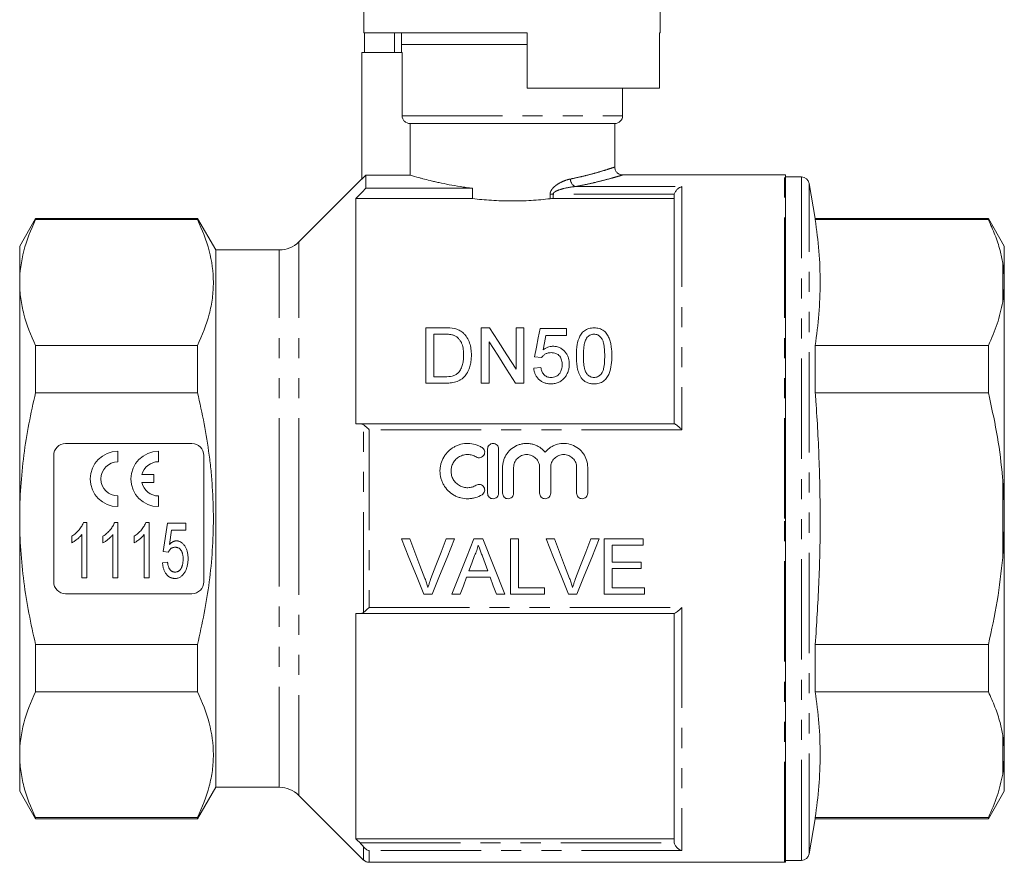
# Model space of a CAD drawing. Units: millimetres. Extents: x 172 to 235, y 89 to 261.
# Drawn here: x 172 to 235, y 179 to 232 of the extents above; entities that cross this region are included whole.
import ezdxf

# ---------------------------------------------------------------- set-up
doc = ezdxf.new("R2010")
doc.units = ezdxf.units.MM
doc.linetypes.add('PHANTOM', pattern=[12.7, 6.35, -1.27, 1.27, -1.27, 1.27, -1.27])

msp = doc.modelspace()

# ---------------------------------------------------------------- linework, layer by layer
at = {"color": 7, "linetype": 'Continuous', "lineweight": 15}
for p, q in [((194.134, 239.545), (194.134, 231.045)), ((212.884, 231.045), (212.884, 239.545)), ((194.134, 231.045), (204.459, 231.045)), ((194.182, 229.795), (194.182, 231.045)), ((196.069, 229.795), (196.069, 231.045)), ((196.509, 231.045), (196.509, 230.295)), ((204.459, 231.045), (204.459, 227.545)), ((212.835, 227.545), (212.835, 231.045)), ((212.835, 231.045), (212.884, 231.045)), ((196.509, 230.295), (196.509, 229.795)), ((196.509, 230.295), (203.509, 230.295)), ((204.459, 230.295), (196.509, 230.295)), ((203.509, 230.295), (204.459, 230.295)), ((194.009, 229.795), (196.555, 229.795)), ((194.009, 229.795), (194.009, 221.78)), ((196.555, 225.795), (196.555, 229.795)), ((204.459, 227.545), (212.835, 227.545)), ((210.509, 225.795), (210.509, 227.545)), ((197.058, 225.295), (210.009, 225.295)), ((197.058, 225.295), (197.058, 222.03)), ((210.009, 222.539), (210.009, 225.295)), ((194.009, 221.795), (190.021, 217.808)), ((194.259, 221.201), (194.259, 222.03)), ((197.058, 222.03), (194.259, 222.03)), ((220.759, 222.045), (210.488, 222.045)), ((220.809, 178.548), (220.809, 222.043)), ((221.816, 221.92), (220.809, 221.92)), ((201.009, 221.201), (194.259, 221.201)), ((201.009, 220.55), (201.009, 221.201)), ((222.699, 219.295), (222.309, 221.507)), ((193.634, 220.55), (193.634, 206.295)), ((201.009, 220.55), (193.634, 220.55)), ((213.759, 220.55), (206.107, 220.55)), ((213.759, 206.295), (213.759, 220.68)), ((173.369, 219.295), (172.359, 217.545)), ((183.604, 219.295), (173.369, 219.295)), ((173.369, 219.216), (173.369, 219.295)), ((173.369, 219.216), (183.604, 219.216)), ((184.759, 217.295), (183.604, 219.295)), ((183.604, 219.216), (183.604, 219.295)), ((233.648, 219.295), (222.699, 219.295)), ((222.699, 219.216), (222.699, 219.295)), ((222.699, 219.216), (233.648, 219.216)), ((234.659, 217.545), (233.648, 219.295)), ((233.648, 219.295), (233.648, 219.216)), ((172.359, 215.234), (172.359, 217.545)), ((234.659, 215.52), (234.659, 217.545)), ((188.784, 217.295), (184.759, 217.295)), ((184.759, 200.295), (184.759, 217.295)), ((172.359, 200.295), (172.359, 215.234)), ((234.659, 215.52), (234.659, 214.93)), ((234.659, 214.93), (234.559, 214.009)), ((234.659, 200.885), (234.659, 214.93)), ((198.067, 208.868), (198.067, 212.368)), ((198.067, 212.368), (199.264, 212.368)), ((199.27, 211.964), (198.561, 211.964)), ((198.561, 211.964), (198.561, 209.272)), ((201.567, 212.368), (202.089, 212.368)), ((201.567, 208.868), (201.567, 212.368)), ((203.766, 209.756), (203.766, 212.368)), ((203.766, 212.368), (204.26, 212.368)), ((204.26, 212.368), (204.26, 208.868)), ((205.292, 212.323), (206.952, 212.323)), ((206.952, 211.874), (205.658, 211.874)), ((206.952, 212.323), (206.952, 211.874)), ((173.369, 208.26), (173.369, 211.252)), ((183.604, 211.252), (173.369, 211.252)), ((183.604, 208.26), (183.604, 211.252)), ((202.061, 211.48), (202.061, 208.868)), ((222.699, 208.26), (222.699, 211.252)), ((233.648, 211.252), (222.699, 211.252)), ((233.648, 211.252), (233.648, 208.26)), ((205.381, 210.483), (204.933, 210.528)), ((204.888, 209.81), (205.337, 209.855)), ((199.321, 208.868), (198.067, 208.868)), ((198.561, 209.272), (199.282, 209.272)), ((202.061, 208.868), (201.567, 208.868)), ((204.26, 208.868), (203.738, 208.868)), ((173.369, 208.26), (183.604, 208.26)), ((222.699, 208.26), (233.648, 208.26)), ((193.894, 206.295), (213.777, 206.295)), ((183.259, 205.045), (175.259, 205.045)), ((178.57, 203.879), (178.57, 204.554)), ((181.145, 203.896), (181.145, 204.554)), ((201.963, 201.902), (201.963, 204.702)), ((202.663, 204.702), (202.663, 201.902)), ((174.509, 204.295), (174.509, 196.295)), ((184.009, 196.295), (184.009, 204.295)), ((202.913, 201.902), (202.913, 203.53)), ((203.613, 203.53), (203.613, 201.902)), ((205.256, 201.902), (205.256, 203.53)), ((205.956, 203.53), (205.956, 201.902)), ((207.6, 201.902), (207.6, 203.53)), ((208.3, 203.53), (208.3, 201.902)), ((180.845, 203.077), (180.088, 203.077)), ((180.094, 202.577), (180.845, 202.577)), ((180.845, 202.577), (180.845, 203.077)), ((178.57, 201.054), (178.57, 201.729)), ((181.145, 201.054), (181.145, 201.729)), ((234.659, 200.885), (234.659, 199.705)), ((172.359, 185.356), (172.359, 200.295)), ((176.394, 200.054), (176.597, 200.054)), ((176.597, 200.054), (176.597, 196.554)), ((178.369, 200.054), (178.571, 200.054)), ((178.571, 200.054), (178.571, 196.554)), ((180.343, 200.054), (180.546, 200.054)), ((180.546, 200.054), (180.546, 196.554)), ((181.443, 198.214), (181.712, 200.009)), ((181.712, 200.009), (182.879, 200.009)), ((182.879, 200.009), (182.879, 199.561)), ((184.759, 183.295), (184.759, 200.295)), ((181.965, 199.561), (181.834, 198.654)), ((182.879, 199.561), (181.965, 199.561)), ((234.659, 199.705), (234.559, 197.844)), ((234.659, 185.66), (234.659, 199.705)), ((175.655, 198.765), (175.655, 199.179)), ((176.283, 196.554), (176.283, 199.281)), ((177.629, 198.765), (177.629, 199.179)), ((178.257, 196.554), (178.257, 199.281)), ((179.603, 198.765), (179.603, 199.179)), ((180.232, 196.554), (180.232, 199.281)), ((197.048, 199.013), (196.513, 199.013)), ((199.871, 199.013), (199.336, 199.013)), ((201.656, 199.013), (201.1, 199.013)), ((203.046, 195.513), (201.656, 199.013)), ((203.913, 199.013), (203.42, 199.013)), ((203.42, 199.013), (203.42, 195.513)), ((203.913, 195.916), (203.913, 199.013)), ((206.202, 199.013), (205.667, 199.013)), ((209.025, 199.013), (208.49, 199.013)), ((211.811, 199.013), (209.343, 199.013)), ((209.343, 199.013), (209.343, 195.513)), ((211.811, 198.609), (211.811, 199.013)), ((181.757, 198.169), (181.443, 198.214)), ((209.836, 197.532), (209.836, 198.609)), ((209.836, 198.609), (211.811, 198.609)), ((181.398, 197.496), (181.712, 197.541)), ((211.676, 197.532), (209.836, 197.532)), ((211.676, 197.128), (211.676, 197.532)), ((201.975, 196.993), (200.781, 196.993)), ((209.836, 195.916), (209.836, 197.128)), ((209.836, 197.128), (211.676, 197.128)), ((176.597, 196.554), (176.283, 196.554)), ((178.571, 196.554), (178.257, 196.554)), ((180.546, 196.554), (180.232, 196.554)), ((200.632, 196.589), (202.124, 196.589)), ((205.573, 195.916), (203.913, 195.916)), ((205.573, 195.513), (205.573, 195.916)), ((211.9, 195.916), (209.836, 195.916)), ((211.9, 195.513), (211.9, 195.916)), ((175.259, 195.545), (183.259, 195.545)), ((197.924, 195.513), (198.459, 195.513)), ((199.71, 195.513), (200.234, 195.513)), ((202.522, 195.513), (203.046, 195.513)), ((203.42, 195.513), (205.573, 195.513)), ((207.078, 195.513), (207.613, 195.513)), ((209.343, 195.513), (211.9, 195.513)), ((193.634, 194.295), (193.634, 180.04)), ((213.777, 194.295), (193.894, 194.295)), ((213.759, 179.91), (213.759, 194.295)), ((173.369, 189.338), (173.369, 192.33)), ((183.604, 192.33), (173.369, 192.33)), ((183.604, 189.338), (183.604, 192.33)), ((222.699, 189.338), (222.699, 192.33)), ((233.648, 192.33), (222.699, 192.33)), ((233.648, 192.33), (233.648, 189.338)), ((173.369, 189.338), (183.604, 189.338)), ((222.699, 189.338), (233.648, 189.338)), ((234.659, 185.66), (234.659, 185.07)), ((172.359, 183.045), (172.359, 185.356)), ((234.659, 185.07), (234.559, 184.131)), ((234.659, 183.045), (234.659, 185.07)), ((183.604, 181.295), (184.759, 183.295)), ((184.759, 183.295), (188.784, 183.295)), ((172.359, 183.045), (173.369, 181.295)), ((190.021, 182.782), (194.112, 178.691)), ((233.648, 181.295), (234.659, 183.045)), ((183.604, 181.374), (173.369, 181.374)), ((173.369, 181.295), (173.369, 181.374)), ((173.369, 181.295), (183.604, 181.295)), ((183.604, 181.295), (183.604, 181.374)), ((222.309, 179.083), (222.699, 181.295)), ((222.699, 181.295), (222.699, 181.374)), ((233.648, 181.374), (222.699, 181.374)), ((222.699, 181.295), (233.648, 181.295)), ((233.648, 181.374), (233.648, 181.295)), ((213.759, 180.04), (193.634, 180.04)), ((194.466, 178.545), (220.759, 178.545)), ((220.809, 178.67), (221.816, 178.67))]:
    msp.add_line(p, q, dxfattribs=at)
at = {"color": 8, "linetype": 'PHANTOM', "lineweight": 0}
for p, q in [((196.555, 225.795), (210.509, 225.795)), ((220.759, 200.295), (220.759, 222.045)), ((221.816, 178.67), (221.816, 221.92)), ((207.488, 221.304), (214.259, 221.304)), ((214.259, 221.304), (214.259, 205.924)), ((222.309, 179.083), (222.309, 221.507)), ((205.921, 220.539), (205.921, 220.821)), ((205.921, 220.821), (206.107, 220.821)), ((206.107, 220.821), (206.107, 220.55)), ((213.777, 220.821), (206.107, 220.821)), ((190.021, 200.295), (190.021, 217.808)), ((188.784, 200.295), (188.784, 217.295)), ((234.559, 214.009), (234.559, 216.459)), ((194.112, 194.36), (194.112, 206.23)), ((194.466, 205.924), (194.466, 194.666)), ((214.259, 205.924), (194.466, 205.924)), ((234.559, 197.844), (234.559, 202.746)), ((188.784, 183.295), (188.784, 200.295)), ((190.021, 182.782), (190.021, 200.295)), ((220.759, 178.545), (220.759, 200.295)), ((194.466, 194.666), (214.259, 194.666)), ((214.259, 194.666), (214.259, 179.286)), ((234.559, 184.131), (234.559, 186.581)), ((193.894, 179.769), (213.777, 179.769)), ((194.112, 178.691), (194.112, 179.523)), ((194.466, 179.286), (194.466, 178.545)), ((214.259, 179.286), (194.466, 179.286))]:
    msp.add_line(p, q, dxfattribs=at)
at = {"color": 7, "linetype": 'Continuous', "lineweight": 15, "flags": 128}
for points in [[(194.259, 222.03), (194.094, 221.866), (194.009, 221.78)], [(202.089, 212.368), (202.632, 211.523), (203.191, 210.651), (203.766, 209.756)], [(204.933, 210.528), (205.055, 211.139), (205.174, 211.737), (205.292, 212.323)], [(205.658, 211.874), (205.57, 211.425), (205.48, 210.968)], [(203.738, 208.868), (203.165, 209.76), (202.606, 210.631), (202.061, 211.48)], [(196.513, 199.013), (196.987, 197.837), (197.458, 196.67), (197.924, 195.513)], [(198, 196.504), (197.684, 197.336), (197.367, 198.173), (197.048, 199.013)], [(199.336, 199.013), (199.017, 198.173), (198.699, 197.336), (198.382, 196.504)], [(198.459, 195.513), (198.926, 196.67), (199.397, 197.837), (199.871, 199.013)], [(201.1, 199.013), (200.633, 197.837), (200.169, 196.67), (199.71, 195.513)], [(205.667, 199.013), (206.141, 197.837), (206.611, 196.67), (207.078, 195.513)], [(207.154, 196.504), (206.838, 197.336), (206.52, 198.173), (206.202, 199.013)], [(208.49, 199.013), (208.171, 198.173), (207.852, 197.336), (207.536, 196.504)], [(207.613, 195.513), (208.08, 196.67), (208.551, 197.837), (209.025, 199.013)], [(200.781, 196.993), (200.959, 197.477), (201.139, 197.962)], [(201.635, 197.913), (201.806, 197.453), (201.975, 196.993)], [(200.234, 195.513), (200.432, 196.05), (200.632, 196.589)], [(202.124, 196.589), (202.324, 196.05), (202.522, 195.513)]]:
    msp.add_lwpolyline(points, dxfattribs=at)
at = {"color": 7, "linetype": 'Continuous', "lineweight": 15}
for centre, radius, start, end in [((210.009, 225.795), 0.5, 270, 0), ((220.759, 221.545), 0.5, 84.26083, 90), ((221.816, 221.42), 0.5, 10, 90), ((188.784, 219.045), 1.75, 270, 315), ((175.259, 204.295), 0.75, 90, 180), ((183.259, 204.295), 0.75, 0, 90), ((178.57, 202.804), 1.75, 90, 270), ((181.145, 202.804), 1.75, 90, 270), ((178.57, 202.804), 1.075, 90, 270), ((181.145, 202.804), 1.091, 90, 165.51629), ((181.145, 202.804), 1.075, 192.19378, 270), ((175.259, 196.295), 0.75, 180, 270), ((183.259, 196.295), 0.75, 270, 0), ((188.784, 181.545), 1.75, 45, 90), ((221.816, 179.17), 0.5, 270, 350), ((194.466, 179.045), 0.5, 225, 270), ((220.759, 179.045), 0.5, 270, 275.73917)]:
    msp.add_arc(centre, radius, start, end, dxfattribs=at)
at = {"color": 8, "linetype": 'PHANTOM', "lineweight": 0}
msp.add_arc((207.789, 221.806), 0.586, 181.89718, 239.06032, dxfattribs=at)
at = {"color": 7, "linetype": 'Continuous', "lineweight": 15}
for points, knots in [([(197.058, 225.295), (196.927, 225.295), (196.796, 225.348), (196.655, 225.488), (196.618, 225.543), (196.568, 225.664), (196.555, 225.73), (196.555, 225.795)], [0, 0, 0, 0, 0.5, 0.5, 0.75, 0.75, 1, 1, 1, 1]), ([(210.49, 222.048), (210.446, 222.052), (210.353, 222.06), (210.217, 222.129), (210.097, 222.244), (210.019, 222.391), (210.016, 222.496), (210.015, 222.541)], [0, 0, 0, 0, 0.1723877, 0.3666035, 0.5872347, 0.8246938, 1, 1, 1, 1]), ([(197.058, 222.03), (197.129, 222.009), (197.274, 221.966), (197.545, 221.891), (197.604, 221.875), (197.729, 221.841), (197.796, 221.823), (198.008, 221.767), (198.164, 221.727), (198.422, 221.665), (198.512, 221.644), (198.699, 221.601), (198.797, 221.579), (199.098, 221.514), (199.311, 221.47), (199.758, 221.386), (199.993, 221.345), (200.364, 221.288), (200.491, 221.269), (200.747, 221.234), (200.877, 221.217), (201.009, 221.201)], [0, 0, 0, 0, 0.25, 0.25, 0.3125, 0.3125, 0.375, 0.375, 0.5, 0.5, 0.5625, 0.5625, 0.625, 0.625, 0.75, 0.75, 0.875, 0.875, 0.9375, 0.9375, 1, 1, 1, 1]), ([(213.777, 220.821), (213.795, 220.888), (213.824, 220.95), (213.895, 221.059), (213.936, 221.106), (214.022, 221.187), (214.068, 221.219), (214.162, 221.272), (214.211, 221.291), (214.259, 221.304)], [0, 0, 0, 0, 0.25, 0.25, 0.5, 0.5, 0.75, 0.75, 1, 1, 1, 1]), ([(205.921, 220.539), (205.534, 220.493), (205.134, 220.457), (204.512, 220.419), (204.301, 220.41), (203.881, 220.398), (203.462, 220.392), (203.043, 220.399), (202.625, 220.414), (202.415, 220.424), (201.793, 220.464), (201.394, 220.502), (201.009, 220.55)], [0, 0, 0, 0, 0.25, 0.25, 0.375, 0.375, 0.5, 0.625, 0.625, 0.75, 0.75, 1, 1, 1, 1]), ([(173.369, 219.216), (173.051, 218.559), (172.797, 217.9), (172.45, 216.572), (172.359, 215.905), (172.359, 215.234)], [0, 0, 0, 0, 0.5, 0.5, 1, 1, 1, 1]), ([(183.604, 219.216), (183.921, 218.562), (184.174, 217.904), (184.521, 216.582), (184.613, 215.918), (184.615, 214.914), (184.593, 214.579), (184.504, 213.906), (184.438, 213.57), (184.177, 212.569), (183.921, 211.908), (183.604, 211.252)], [0, 0, 0, 0, 0.25, 0.25, 0.5, 0.5, 0.625, 0.625, 0.75, 0.75, 1, 1, 1, 1]), ([(222.699, 211.252), (222.785, 211.913), (222.956, 213.235), (223.032, 215.226), (222.957, 217.222), (222.785, 218.551), (222.699, 219.216)], [0, 0, 0, 0, 0.249293, 0.49857, 0.749276, 1, 1, 1, 1]), ([(233.648, 219.216), (233.795, 218.894), (234.089, 218.247), (234.39, 217.326), (234.507, 216.727), (234.559, 216.459)], [0, 0, 0, 0, 0.3550297, 0.7110147, 1, 1, 1, 1]), ([(234.559, 216.459), (234.572, 216.371), (234.621, 216.061), (234.643, 215.746), (234.659, 215.52)], [0, 0, 0, 0, 0.282556, 1, 1, 1, 1]), ([(172.359, 215.234), (172.359, 214.901), (172.381, 214.567), (172.47, 213.896), (172.537, 213.561), (172.798, 212.564), (173.053, 211.905), (173.369, 211.252)], [0, 0, 0, 0, 0.25, 0.25, 0.5, 0.5, 1, 1, 1, 1]), ([(234.559, 214.009), (234.461, 213.546), (234.266, 212.618), (233.855, 211.708), (233.648, 211.252)], [0, 0, 0, 0, 0.498377, 1, 1, 1, 1]), ([(199.849, 211.892), (199.826, 211.9), (199.804, 211.908), (199.757, 211.921), (199.733, 211.926), (199.662, 211.941), (199.613, 211.947), (199.467, 211.962), (199.369, 211.963), (199.27, 211.964)], [0, 0, 0, 0, 0.125, 0.125, 0.25, 0.25, 0.5, 0.5, 1, 1, 1, 1]), ([(200.445, 210.645), (200.445, 210.705), (200.444, 210.765), (200.437, 210.884), (200.432, 210.944), (200.416, 211.062), (200.406, 211.121), (200.378, 211.237), (200.362, 211.294), (200.319, 211.405), (200.293, 211.459), (200.23, 211.564), (200.194, 211.614), (200.115, 211.709), (200.069, 211.754), (199.993, 211.813), (199.967, 211.832), (199.91, 211.865), (199.88, 211.878), (199.849, 211.892)], [0, 0, 0, 0, 0.125, 0.125, 0.25, 0.25, 0.375, 0.375, 0.5, 0.5, 0.625, 0.625, 0.75, 0.75, 0.875, 0.875, 0.9375, 0.9375, 1, 1, 1, 1]), ([(199.882, 212.318), (199.93, 212.305), (199.978, 212.293), (200.07, 212.261), (200.115, 212.243), (200.201, 212.201), (200.242, 212.177), (200.319, 212.125), (200.355, 212.096), (200.391, 212.067)], [0, 0, 0, 0, 0.25, 0.25, 0.5, 0.5, 0.75, 0.75, 1, 1, 1, 1]), ([(200.391, 212.067), (200.418, 212.044), (200.444, 212.021), (200.492, 211.973), (200.515, 211.948), (200.581, 211.872), (200.621, 211.819), (200.728, 211.652), (200.783, 211.531), (200.866, 211.285), (200.893, 211.159), (200.922, 210.965), (200.928, 210.9), (200.937, 210.769), (200.938, 210.703), (200.939, 210.637)], [0, 0, 0, 0, 0.0625, 0.0625, 0.125, 0.125, 0.25, 0.25, 0.5, 0.5, 0.75, 0.75, 0.875, 0.875, 1, 1, 1, 1]), ([(207.58, 210.594), (207.581, 210.691), (207.582, 210.787), (207.593, 210.978), (207.601, 211.073), (207.638, 211.356), (207.677, 211.54), (207.784, 211.803), (207.829, 211.89), (207.913, 212.009), (207.943, 212.048), (208.012, 212.12), (208.05, 212.154), (208.132, 212.215), (208.177, 212.242), (208.271, 212.29), (208.322, 212.31), (208.427, 212.339), (208.48, 212.351), (208.59, 212.365), (208.646, 212.367), (208.702, 212.368)], [0, 0, 0, 0, 0.125, 0.125, 0.25, 0.25, 0.5, 0.5, 0.625, 0.625, 0.6875, 0.6875, 0.75, 0.75, 0.8125, 0.8125, 0.875, 0.875, 0.9375, 0.9375, 1, 1, 1, 1]), ([(208.697, 211.964), (208.673, 211.964), (208.649, 211.963), (208.602, 211.958), (208.579, 211.954), (208.51, 211.937), (208.466, 211.92), (208.386, 211.876), (208.35, 211.849), (208.285, 211.791), (208.258, 211.758), (208.231, 211.724)], [0, 0, 0, 0, 0.125, 0.125, 0.25, 0.25, 0.5, 0.5, 0.75, 0.75, 1, 1, 1, 1]), ([(209.375, 210.596), (209.374, 210.735), (209.371, 210.874), (209.349, 211.148), (209.333, 211.285), (209.283, 211.484), (209.263, 211.549), (209.202, 211.675), (209.161, 211.734), (209.06, 211.839), (209, 211.884), (208.894, 211.933), (208.856, 211.945), (208.778, 211.961), (208.738, 211.963), (208.697, 211.964)], [0, 0, 0, 0, 0.25, 0.25, 0.5, 0.5, 0.625, 0.625, 0.75, 0.75, 0.875, 0.875, 0.9375, 0.9375, 1, 1, 1, 1]), ([(208.702, 212.368), (208.757, 212.366), (208.813, 212.365), (208.921, 212.351), (208.975, 212.339), (209.132, 212.292), (209.228, 212.247), (209.354, 212.156), (209.393, 212.123), (209.462, 212.051), (209.492, 212.012), (209.573, 211.889), (209.614, 211.803), (209.684, 211.628), (209.714, 211.538), (209.762, 211.355), (209.78, 211.261), (209.816, 210.979), (209.822, 210.787), (209.824, 210.594)], [0, 0, 0, 0, 0.0625, 0.0625, 0.125, 0.125, 0.25, 0.25, 0.3125, 0.3125, 0.375, 0.375, 0.5, 0.5, 0.625, 0.625, 0.75, 0.75, 1, 1, 1, 1]), ([(205.48, 210.968), (205.524, 211.001), (205.568, 211.033), (205.663, 211.09), (205.713, 211.115), (205.819, 211.157), (205.874, 211.173), (205.96, 211.19), (205.988, 211.195), (206.046, 211.2), (206.075, 211.201), (206.104, 211.201)], [0, 0, 0, 0, 0.25, 0.25, 0.5, 0.5, 0.75, 0.75, 0.875, 0.875, 1, 1, 1, 1]), ([(206.104, 211.201), (206.143, 211.2), (206.182, 211.199), (206.258, 211.192), (206.295, 211.186), (206.407, 211.161), (206.48, 211.135), (206.612, 211.069), (206.674, 211.028), (206.785, 210.936), (206.835, 210.886), (206.924, 210.778), (206.964, 210.719), (207.028, 210.598), (207.054, 210.536), (207.094, 210.405), (207.109, 210.339), (207.127, 210.205), (207.13, 210.137), (207.131, 210.068)], [0, 0, 0, 0, 0.0625, 0.0625, 0.125, 0.125, 0.25, 0.25, 0.375, 0.375, 0.5, 0.5, 0.625, 0.625, 0.75, 0.75, 0.875, 0.875, 1, 1, 1, 1]), ([(208.231, 211.724), (208.206, 211.682), (208.182, 211.639), (208.146, 211.55), (208.131, 211.505), (208.092, 211.367), (208.074, 211.272), (208.05, 211.081), (208.041, 210.985), (208.031, 210.791), (208.03, 210.694), (208.029, 210.596)], [0, 0, 0, 0, 0.125, 0.125, 0.25, 0.25, 0.5, 0.5, 0.75, 0.75, 1, 1, 1, 1]), ([(200.939, 210.637), (200.938, 210.53), (200.935, 210.424), (200.911, 210.211), (200.893, 210.105), (200.838, 209.894), (200.802, 209.789), (200.714, 209.584), (200.658, 209.486), (200.522, 209.301), (200.442, 209.217), (200.302, 209.107), (200.252, 209.075), (200.148, 209.019), (200.093, 208.995), (199.979, 208.955), (199.921, 208.938), (199.803, 208.91), (199.743, 208.899), (199.624, 208.883), (199.564, 208.877), (199.443, 208.87), (199.382, 208.869), (199.321, 208.868)], [0, 0, 0, 0, 0.125, 0.125, 0.25, 0.25, 0.375, 0.375, 0.5, 0.5, 0.625, 0.625, 0.6875, 0.6875, 0.75, 0.75, 0.8125, 0.8125, 0.875, 0.875, 0.9375, 0.9375, 1, 1, 1, 1]), ([(200.109, 209.519), (200.144, 209.559), (200.178, 209.599), (200.235, 209.684), (200.259, 209.728), (200.325, 209.865), (200.358, 209.961), (200.407, 210.155), (200.422, 210.253), (200.442, 210.449), (200.444, 210.547), (200.445, 210.645)], [0, 0, 0, 0, 0.125, 0.125, 0.25, 0.25, 0.5, 0.5, 0.75, 0.75, 1, 1, 1, 1]), ([(205.98, 210.798), (205.949, 210.797), (205.919, 210.796), (205.858, 210.79), (205.828, 210.786), (205.768, 210.773), (205.738, 210.765), (205.682, 210.744), (205.655, 210.731), (205.578, 210.688), (205.531, 210.652), (205.468, 210.594), (205.449, 210.574), (205.413, 210.53), (205.397, 210.507), (205.381, 210.483)], [0, 0, 0, 0, 0.125, 0.125, 0.25, 0.25, 0.375, 0.375, 0.5, 0.5, 0.75, 0.75, 0.875, 0.875, 1, 1, 1, 1]), ([(206.683, 210.042), (206.682, 210.088), (206.68, 210.135), (206.67, 210.226), (206.661, 210.271), (206.638, 210.36), (206.623, 210.404), (206.582, 210.49), (206.556, 210.53), (206.497, 210.607), (206.462, 210.642), (206.382, 210.701), (206.337, 210.727), (206.241, 210.764), (206.191, 210.777), (206.086, 210.794), (206.033, 210.796), (205.98, 210.798)], [0, 0, 0, 0, 0.125, 0.125, 0.25, 0.25, 0.375, 0.375, 0.5, 0.5, 0.625, 0.625, 0.75, 0.75, 0.875, 0.875, 1, 1, 1, 1]), ([(207.92, 209.16), (207.883, 209.214), (207.846, 209.268), (207.788, 209.381), (207.763, 209.439), (207.695, 209.615), (207.664, 209.737), (207.618, 209.982), (207.602, 210.105), (207.584, 210.35), (207.582, 210.473), (207.58, 210.594)], [0, 0, 0, 0, 0.125, 0.125, 0.25, 0.25, 0.5, 0.5, 0.75, 0.75, 1, 1, 1, 1]), ([(208.029, 210.596), (208.03, 210.46), (208.032, 210.324), (208.048, 210.12), (208.055, 210.051), (208.073, 209.914), (208.085, 209.846), (208.118, 209.711), (208.139, 209.644), (208.199, 209.516), (208.243, 209.457), (208.347, 209.351), (208.406, 209.305), (208.512, 209.258), (208.549, 209.246), (208.624, 209.231), (208.663, 209.228), (208.702, 209.227)], [0, 0, 0, 0, 0.25, 0.25, 0.375, 0.375, 0.5, 0.5, 0.625, 0.625, 0.75, 0.75, 0.875, 0.875, 0.9375, 0.9375, 1, 1, 1, 1]), ([(208.702, 209.227), (208.741, 209.229), (208.78, 209.231), (208.855, 209.246), (208.892, 209.259), (208.996, 209.306), (209.057, 209.352), (209.16, 209.456), (209.204, 209.516), (209.265, 209.644), (209.285, 209.711), (209.335, 209.915), (209.351, 210.052), (209.372, 210.324), (209.374, 210.46), (209.375, 210.596)], [0, 0, 0, 0, 0.0625, 0.0625, 0.125, 0.125, 0.25, 0.25, 0.375, 0.375, 0.5, 0.5, 0.75, 0.75, 1, 1, 1, 1]), ([(209.824, 210.594), (209.822, 210.408), (209.816, 210.22), (209.767, 209.844), (209.728, 209.657), (209.637, 209.432), (209.617, 209.387), (209.571, 209.299), (209.544, 209.257), (209.486, 209.175), (209.455, 209.136), (209.384, 209.062), (209.345, 209.029), (209.221, 208.938), (209.123, 208.892), (208.969, 208.85), (208.917, 208.839), (208.81, 208.826), (208.756, 208.824), (208.702, 208.823)], [0, 0, 0, 0, 0.25, 0.25, 0.5, 0.5, 0.5625, 0.5625, 0.625, 0.625, 0.6875, 0.6875, 0.75, 0.75, 0.875, 0.875, 0.9375, 0.9375, 1, 1, 1, 1]), ([(205.978, 209.227), (206.032, 209.228), (206.086, 209.231), (206.19, 209.252), (206.242, 209.269), (206.339, 209.314), (206.382, 209.343), (206.462, 209.41), (206.495, 209.448), (206.555, 209.529), (206.58, 209.573), (206.62, 209.662), (206.637, 209.708), (206.661, 209.802), (206.669, 209.85), (206.681, 209.946), (206.682, 209.994), (206.683, 210.042)], [0, 0, 0, 0, 0.125, 0.125, 0.25, 0.25, 0.375, 0.375, 0.5, 0.5, 0.625, 0.625, 0.75, 0.75, 0.875, 0.875, 1, 1, 1, 1]), ([(207.131, 210.068), (207.13, 209.997), (207.127, 209.925), (207.106, 209.782), (207.091, 209.711), (207.048, 209.571), (207.019, 209.503), (206.968, 209.404), (206.949, 209.372), (206.909, 209.309), (206.886, 209.278), (206.864, 209.248)], [0, 0, 0, 0, 0.25, 0.25, 0.5, 0.5, 0.75, 0.75, 0.875, 0.875, 1, 1, 1, 1]), ([(199.282, 209.272), (199.433, 209.274), (199.584, 209.279), (199.802, 209.332), (199.871, 209.357), (199.968, 209.408), (199.999, 209.428), (200.057, 209.47), (200.083, 209.495), (200.109, 209.519)], [0, 0, 0, 0, 0.5, 0.5, 0.75, 0.75, 0.875, 0.875, 1, 1, 1, 1]), ([(205.975, 208.823), (205.939, 208.824), (205.904, 208.825), (205.833, 208.829), (205.797, 208.833), (205.692, 208.85), (205.623, 208.867), (205.489, 208.914), (205.426, 208.945), (205.309, 209.018), (205.253, 209.061), (205.156, 209.156), (205.112, 209.207), (205.037, 209.318), (205.005, 209.375), (204.953, 209.495), (204.934, 209.558), (204.903, 209.683), (204.895, 209.747), (204.888, 209.81)], [0, 0, 0, 0, 0.0625, 0.0625, 0.125, 0.125, 0.25, 0.25, 0.375, 0.375, 0.5, 0.5, 0.625, 0.625, 0.75, 0.75, 0.875, 0.875, 1, 1, 1, 1]), ([(205.337, 209.855), (205.343, 209.817), (205.35, 209.778), (205.368, 209.702), (205.38, 209.665), (205.407, 209.591), (205.424, 209.555), (205.463, 209.485), (205.487, 209.451), (205.541, 209.388), (205.572, 209.359), (205.641, 209.31), (205.679, 209.289), (205.759, 209.257), (205.802, 209.245), (205.889, 209.23), (205.934, 209.228), (205.978, 209.227)], [0, 0, 0, 0, 0.125, 0.125, 0.25, 0.25, 0.375, 0.375, 0.5, 0.5, 0.625, 0.625, 0.75, 0.75, 0.875, 0.875, 1, 1, 1, 1]), ([(206.864, 209.248), (206.838, 209.216), (206.812, 209.184), (206.756, 209.124), (206.726, 209.095), (206.63, 209.015), (206.557, 208.968), (206.442, 208.912), (206.403, 208.896), (206.321, 208.868), (206.279, 208.858), (206.194, 208.84), (206.15, 208.833), (206.063, 208.825), (206.019, 208.824), (205.975, 208.823)], [0, 0, 0, 0, 0.125, 0.125, 0.25, 0.25, 0.5, 0.5, 0.625, 0.625, 0.75, 0.75, 0.875, 0.875, 1, 1, 1, 1]), ([(208.702, 208.823), (208.627, 208.825), (208.552, 208.829), (208.404, 208.855), (208.333, 208.876), (208.198, 208.932), (208.134, 208.97), (208.047, 209.035), (208.019, 209.057), (207.968, 209.107), (207.944, 209.134), (207.92, 209.16)], [0, 0, 0, 0, 0.25, 0.25, 0.5, 0.5, 0.75, 0.75, 0.875, 0.875, 1, 1, 1, 1]), ([(172.359, 200.295), (172.359, 200.963), (172.381, 201.631), (172.47, 202.969), (172.537, 203.64), (172.8, 205.649), (173.055, 206.963), (173.369, 208.26)], [0, 0, 0, 0, 0.25, 0.25, 0.5, 0.5, 1, 1, 1, 1]), ([(183.604, 192.33), (183.762, 192.985), (183.906, 193.646), (184.156, 194.967), (184.263, 195.628), (184.523, 197.618), (184.614, 198.95), (184.614, 200.959), (184.592, 201.63), (184.525, 202.639), (184.497, 202.977), (184.43, 203.649), (184.391, 203.984), (184.172, 205.652), (183.918, 206.964), (183.604, 208.26)], [0, 0, 0, 0, 0.125, 0.125, 0.25, 0.25, 0.5, 0.5, 0.625, 0.625, 0.6875, 0.6875, 0.75, 0.75, 1, 1, 1, 1]), ([(222.699, 192.33), (222.782, 193.609), (222.949, 196.165), (223.032, 200.015), (222.965, 203.872), (222.818, 206.622), (222.712, 208.083), (222.699, 208.26)], [0, 0, 0, 0, 0.24102, 0.482026, 0.724328, 0.966644, 1, 1, 1, 1]), ([(233.648, 208.26), (233.834, 207.432), (234.205, 205.773), (234.457, 203.923), (234.544, 202.91), (234.559, 202.746)], [0, 0, 0, 0, 0.454691, 0.911522, 1, 1, 1, 1]), ([(194.112, 206.23), (194.164, 206.194), (194.221, 206.148), (194.341, 206.043), (194.404, 205.985), (194.466, 205.924)], [0, 0, 0, 0, 0.5, 0.5, 1, 1, 1, 1]), ([(213.777, 206.295), (213.795, 206.295), (213.824, 206.282), (213.895, 206.239), (213.936, 206.209), (214.022, 206.14), (214.068, 206.101), (214.162, 206.017), (214.211, 205.971), (214.259, 205.924)], [0, 0, 0, 0, 0.25, 0.25, 0.5, 0.5, 0.75, 0.75, 1, 1, 1, 1]), ([(201.613, 201.808), (201.479, 201.727), (201.338, 201.664), (201.114, 201.6), (201.037, 201.583), (200.884, 201.56), (200.807, 201.553), (200.575, 201.55), (200.418, 201.568), (200.193, 201.626), (200.12, 201.65), (199.976, 201.707), (199.905, 201.742), (199.703, 201.857), (199.58, 201.95), (199.358, 202.17), (199.264, 202.292), (199.148, 202.493), (199.113, 202.563), (199.054, 202.706), (199.03, 202.779), (198.971, 203.001), (198.951, 203.157), (198.952, 203.387), (198.957, 203.463), (198.978, 203.615), (198.994, 203.691), (199.055, 203.913), (199.114, 204.054), (199.231, 204.253), (199.274, 204.317), (199.368, 204.438), (199.419, 204.495), (199.583, 204.656), (199.708, 204.751), (199.908, 204.864), (199.978, 204.897), (200.121, 204.955), (200.196, 204.979), (200.421, 205.036), (200.575, 205.054), (200.888, 205.049), (201.041, 205.026), (201.264, 204.961), (201.338, 204.934), (201.479, 204.872), (201.547, 204.836), (201.613, 204.796)], [0, 0, 0, 0, 0.0625, 0.0625, 0.09375, 0.09375, 0.125, 0.125, 0.1875, 0.1875, 0.21875, 0.21875, 0.25, 0.25, 0.3125, 0.3125, 0.375, 0.375, 0.40625, 0.40625, 0.4375, 0.4375, 0.5, 0.5, 0.53125, 0.53125, 0.5625, 0.5625, 0.625, 0.625, 0.65625, 0.65625, 0.6875, 0.6875, 0.75, 0.75, 0.78125, 0.78125, 0.8125, 0.8125, 0.875, 0.875, 0.9375, 0.9375, 0.96875, 0.96875, 1, 1, 1, 1]), ([(201.963, 204.702), (201.963, 204.792), (202, 204.883), (202.096, 204.98), (202.135, 205.007), (202.22, 205.042), (202.266, 205.052), (202.405, 205.052), (202.497, 205.013), (202.626, 204.883), (202.663, 204.794), (202.663, 204.702)], [0, 0, 0, 0, 0.25, 0.25, 0.375, 0.375, 0.5, 0.5, 0.75, 0.75, 1, 1, 1, 1]), ([(202.913, 203.53), (202.913, 203.607), (202.919, 203.684), (202.942, 203.837), (202.96, 203.913), (203.006, 204.06), (203.035, 204.132), (203.102, 204.27), (203.142, 204.337), (203.275, 204.528), (203.381, 204.64), (203.629, 204.831), (203.765, 204.906), (203.985, 204.986), (204.061, 205.008), (204.214, 205.038), (204.291, 205.047), (204.448, 205.054), (204.527, 205.051), (204.682, 205.034), (204.759, 205.019), (204.909, 204.978), (204.984, 204.951), (205.126, 204.888), (205.194, 204.851), (205.325, 204.767), (205.387, 204.719), (205.504, 204.616), (205.557, 204.561), (205.606, 204.501)], [0, 0, 0, 0, 0.0625, 0.0625, 0.125, 0.125, 0.1875, 0.1875, 0.25, 0.25, 0.375, 0.375, 0.5, 0.5, 0.5625, 0.5625, 0.625, 0.625, 0.6875, 0.6875, 0.75, 0.75, 0.8125, 0.8125, 0.875, 0.875, 0.9375, 0.9375, 1, 1, 1, 1]), ([(205.606, 204.501), (205.655, 204.56), (205.709, 204.616), (205.825, 204.719), (205.887, 204.767), (206.018, 204.851), (206.086, 204.888), (206.227, 204.951), (206.302, 204.978), (206.528, 205.039), (206.684, 205.057), (206.998, 205.044), (207.151, 205.014), (207.446, 204.906), (207.582, 204.832), (207.83, 204.641), (207.936, 204.529), (208.203, 204.148), (208.3, 203.842), (208.3, 203.53)], [0, 0, 0, 0, 0.0625, 0.0625, 0.125, 0.125, 0.1875, 0.1875, 0.25, 0.25, 0.375, 0.375, 0.5, 0.5, 0.625, 0.625, 0.75, 0.75, 1, 1, 1, 1]), ([(201.248, 204.198), (201.168, 204.247), (201.084, 204.284), (200.905, 204.336), (200.812, 204.35), (200.627, 204.353), (200.532, 204.342), (200.353, 204.297), (200.266, 204.262), (200.104, 204.17), (200.03, 204.115), (199.898, 203.984), (199.841, 203.911), (199.749, 203.752), (199.712, 203.666), (199.664, 203.489), (199.652, 203.396), (199.651, 203.212), (199.663, 203.12), (199.711, 202.941), (199.746, 202.856), (199.839, 202.695), (199.897, 202.621), (200.028, 202.491), (200.104, 202.434), (200.265, 202.343), (200.352, 202.307), (200.533, 202.261), (200.625, 202.251), (200.813, 202.254), (200.904, 202.268), (201.083, 202.319), (201.169, 202.357), (201.248, 202.406)], [0, 0, 0, 0, 0.0625, 0.0625, 0.125, 0.125, 0.1875, 0.1875, 0.25, 0.25, 0.3125, 0.3125, 0.375, 0.375, 0.4375, 0.4375, 0.5, 0.5, 0.5625, 0.5625, 0.625, 0.625, 0.6875, 0.6875, 0.75, 0.75, 0.8125, 0.8125, 0.875, 0.875, 0.9375, 0.9375, 1, 1, 1, 1]), ([(201.613, 204.796), (201.652, 204.772), (201.686, 204.74), (201.74, 204.667), (201.76, 204.625), (201.792, 204.492), (201.778, 204.396), (201.684, 204.24), (201.605, 204.18), (201.425, 204.135), (201.327, 204.151), (201.248, 204.198)], [0, 0, 0, 0, 0.125, 0.125, 0.25, 0.25, 0.5, 0.5, 0.75, 0.75, 1, 1, 1, 1]), ([(205.256, 203.53), (205.256, 203.584), (205.251, 203.637), (205.23, 203.742), (205.215, 203.794), (205.174, 203.893), (205.149, 203.94), (205.09, 204.029), (205.055, 204.072), (204.98, 204.148), (204.938, 204.182), (204.849, 204.242), (204.801, 204.268), (204.652, 204.33), (204.543, 204.352), (204.381, 204.352), (204.326, 204.347), (204.22, 204.325), (204.169, 204.31), (204.069, 204.268), (204.021, 204.242), (203.931, 204.182), (203.89, 204.148), (203.814, 204.071), (203.78, 204.03), (203.721, 203.941), (203.695, 203.893), (203.654, 203.794), (203.639, 203.743), (203.618, 203.638), (203.613, 203.584), (203.613, 203.53)], [0, 0, 0, 0, 0.0625, 0.0625, 0.125, 0.125, 0.1875, 0.1875, 0.25, 0.25, 0.3125, 0.3125, 0.375, 0.375, 0.5, 0.5, 0.5625, 0.5625, 0.625, 0.625, 0.6875, 0.6875, 0.75, 0.75, 0.8125, 0.8125, 0.875, 0.875, 0.9375, 0.9375, 1, 1, 1, 1]), ([(207.6, 203.53), (207.6, 203.584), (207.594, 203.637), (207.574, 203.742), (207.558, 203.794), (207.517, 203.893), (207.492, 203.94), (207.433, 204.029), (207.399, 204.072), (207.323, 204.148), (207.282, 204.182), (207.192, 204.242), (207.144, 204.268), (206.995, 204.33), (206.886, 204.352), (206.725, 204.352), (206.67, 204.347), (206.564, 204.325), (206.512, 204.31), (206.412, 204.268), (206.364, 204.242), (206.275, 204.182), (206.234, 204.148), (206.157, 204.071), (206.123, 204.03), (206.064, 203.941), (206.039, 203.893), (205.998, 203.794), (205.982, 203.743), (205.962, 203.638), (205.956, 203.584), (205.956, 203.53)], [0, 0, 0, 0, 0.0625, 0.0625, 0.125, 0.125, 0.1875, 0.1875, 0.25, 0.25, 0.3125, 0.3125, 0.375, 0.375, 0.5, 0.5, 0.5625, 0.5625, 0.625, 0.625, 0.6875, 0.6875, 0.75, 0.75, 0.8125, 0.8125, 0.875, 0.875, 0.9375, 0.9375, 1, 1, 1, 1]), ([(234.559, 202.746), (234.572, 202.571), (234.621, 201.951), (234.643, 201.331), (234.659, 200.885)], [0, 0, 0, 0, 0.282556, 1, 1, 1, 1]), ([(201.248, 202.406), (201.326, 202.453), (201.424, 202.468), (201.558, 202.436), (201.6, 202.416), (201.674, 202.362), (201.705, 202.328), (201.753, 202.249), (201.769, 202.206), (201.783, 202.115), (201.781, 202.069), (201.749, 201.936), (201.692, 201.856), (201.613, 201.808)], [0, 0, 0, 0, 0.25, 0.25, 0.375, 0.375, 0.5, 0.5, 0.625, 0.625, 0.75, 0.75, 1, 1, 1, 1]), ([(202.663, 201.902), (202.663, 201.856), (202.654, 201.81), (202.619, 201.726), (202.593, 201.687), (202.496, 201.59), (202.404, 201.552), (202.267, 201.552), (202.221, 201.561), (202.136, 201.596), (202.098, 201.622), (202.033, 201.687), (202.007, 201.726), (201.972, 201.811), (201.963, 201.856), (201.963, 201.902)], [0, 0, 0, 0, 0.125, 0.125, 0.25, 0.25, 0.5, 0.5, 0.625, 0.625, 0.75, 0.75, 0.875, 0.875, 1, 1, 1, 1]), ([(203.613, 201.902), (203.613, 201.856), (203.604, 201.81), (203.569, 201.726), (203.543, 201.687), (203.446, 201.59), (203.354, 201.552), (203.217, 201.552), (203.171, 201.561), (203.086, 201.596), (203.048, 201.622), (202.983, 201.687), (202.957, 201.726), (202.922, 201.811), (202.913, 201.856), (202.913, 201.902)], [0, 0, 0, 0, 0.125, 0.125, 0.25, 0.25, 0.5, 0.5, 0.625, 0.625, 0.75, 0.75, 0.875, 0.875, 1, 1, 1, 1]), ([(205.956, 201.902), (205.956, 201.856), (205.947, 201.81), (205.912, 201.726), (205.886, 201.687), (205.789, 201.59), (205.698, 201.552), (205.561, 201.552), (205.515, 201.561), (205.43, 201.596), (205.391, 201.622), (205.326, 201.687), (205.3, 201.726), (205.265, 201.811), (205.256, 201.856), (205.256, 201.902)], [0, 0, 0, 0, 0.125, 0.125, 0.25, 0.25, 0.5, 0.5, 0.625, 0.625, 0.75, 0.75, 0.875, 0.875, 1, 1, 1, 1]), ([(208.3, 201.902), (208.3, 201.856), (208.291, 201.81), (208.256, 201.726), (208.23, 201.687), (208.133, 201.59), (208.041, 201.552), (207.904, 201.552), (207.858, 201.561), (207.773, 201.596), (207.735, 201.622), (207.669, 201.687), (207.644, 201.726), (207.609, 201.811), (207.6, 201.856), (207.6, 201.902)], [0, 0, 0, 0, 0.125, 0.125, 0.25, 0.25, 0.5, 0.5, 0.625, 0.625, 0.75, 0.75, 0.875, 0.875, 1, 1, 1, 1]), ([(173.369, 192.33), (173.211, 192.983), (173.068, 193.641), (172.816, 194.968), (172.709, 195.632), (172.449, 197.626), (172.359, 198.959), (172.359, 200.295)], [0, 0, 0, 0, 0.25, 0.25, 0.5, 0.5, 1, 1, 1, 1]), ([(175.655, 199.179), (175.698, 199.208), (175.783, 199.266), (175.903, 199.364), (176.015, 199.471), (176.116, 199.586), (176.206, 199.703), (176.283, 199.821), (176.347, 199.937), (176.379, 200.016), (176.394, 200.054)], [0, 0, 0, 0, 0.133678, 0.265949, 0.398444, 0.531152, 0.660059, 0.781015, 0.893938, 1, 1, 1, 1]), ([(177.629, 199.179), (177.672, 199.208), (177.758, 199.266), (177.877, 199.364), (177.989, 199.471), (178.09, 199.586), (178.18, 199.703), (178.258, 199.821), (178.321, 199.937), (178.353, 200.016), (178.369, 200.054)], [0, 0, 0, 0, 0.133678, 0.265949, 0.398444, 0.531152, 0.660059, 0.781015, 0.893938, 1, 1, 1, 1]), ([(179.603, 199.179), (179.646, 199.208), (179.732, 199.266), (179.851, 199.364), (179.963, 199.471), (180.064, 199.586), (180.155, 199.703), (180.232, 199.821), (180.296, 199.937), (180.328, 200.016), (180.343, 200.054)], [0, 0, 0, 0, 0.133678, 0.265949, 0.398444, 0.531152, 0.660059, 0.781015, 0.893938, 1, 1, 1, 1]), ([(176.283, 199.281), (176.263, 199.257), (176.222, 199.205), (176.151, 199.132), (176.072, 199.058), (175.986, 198.986), (175.898, 198.919), (175.813, 198.858), (175.733, 198.807), (175.68, 198.779), (175.655, 198.765)], [0, 0, 0, 0, 0.1168366, 0.2410763, 0.3738291, 0.5137044, 0.6518315, 0.7790261, 0.8945547, 1, 1, 1, 1]), ([(178.257, 199.281), (178.237, 199.257), (178.196, 199.205), (178.125, 199.132), (178.046, 199.058), (177.96, 198.986), (177.872, 198.919), (177.788, 198.858), (177.708, 198.807), (177.654, 198.779), (177.629, 198.765)], [0, 0, 0, 0, 0.116837, 0.241076, 0.373829, 0.513704, 0.651832, 0.779026, 0.894555, 1, 1, 1, 1]), ([(180.232, 199.281), (180.212, 199.257), (180.17, 199.205), (180.099, 199.132), (180.021, 199.058), (179.934, 198.986), (179.847, 198.919), (179.762, 198.858), (179.682, 198.807), (179.629, 198.779), (179.603, 198.765)], [0, 0, 0, 0, 0.1168366, 0.2410763, 0.3738291, 0.5137044, 0.6518315, 0.7790261, 0.8945547, 1, 1, 1, 1]), ([(181.834, 198.654), (181.852, 198.672), (181.886, 198.708), (181.94, 198.756), (181.995, 198.797), (182.051, 198.83), (182.107, 198.856), (182.164, 198.874), (182.222, 198.886), (182.261, 198.887), (182.28, 198.887)], [0, 0, 0, 0, 0.147245, 0.28614, 0.41676, 0.542212, 0.659593, 0.774614, 0.887575, 1, 1, 1, 1]), ([(182.28, 198.887), (182.306, 198.887), (182.355, 198.885), (182.429, 198.869), (182.499, 198.844), (182.567, 198.809), (182.63, 198.763), (182.691, 198.709), (182.749, 198.643), (182.803, 198.57), (182.852, 198.488), (182.896, 198.4), (182.933, 198.306), (182.962, 198.207), (182.985, 198.101), (183.002, 197.991), (183.012, 197.874), (183.013, 197.795), (183.014, 197.754)], [0, 0, 0, 0, 0.0508582, 0.100256, 0.1502006, 0.2004318, 0.252328, 0.3072366, 0.3651497, 0.4269941, 0.4913066, 0.5568756, 0.6239825, 0.6935691, 0.7652843, 0.8403838, 0.9181997, 1, 1, 1, 1]), ([(182.191, 198.484), (182.165, 198.483), (182.115, 198.48), (182.043, 198.464), (181.979, 198.437), (181.924, 198.397), (181.874, 198.349), (181.83, 198.296), (181.79, 198.236), (181.768, 198.192), (181.757, 198.169)], [0, 0, 0, 0, 0.136875, 0.264277, 0.383789, 0.502181, 0.621356, 0.74277, 0.867962, 1, 1, 1, 1]), ([(182.7, 197.728), (182.699, 197.756), (182.698, 197.812), (182.693, 197.893), (182.683, 197.969), (182.67, 198.04), (182.653, 198.107), (182.63, 198.17), (182.605, 198.227), (182.577, 198.281), (182.544, 198.329), (182.506, 198.37), (182.464, 198.405), (182.418, 198.435), (182.367, 198.456), (182.312, 198.473), (182.253, 198.481), (182.212, 198.483), (182.191, 198.484)], [0, 0, 0, 0, 0.083105, 0.161608, 0.23577, 0.306426, 0.373981, 0.437517, 0.498502, 0.557308, 0.6136, 0.667104, 0.720291, 0.772625, 0.826008, 0.880733, 0.938617, 1, 1, 1, 1]), ([(201.139, 197.962), (201.165, 198.014), (201.191, 198.065), (201.238, 198.17), (201.259, 198.223), (201.299, 198.331), (201.318, 198.386), (201.351, 198.497), (201.364, 198.553), (201.378, 198.609)], [0, 0, 0, 0, 0.25, 0.25, 0.5, 0.5, 0.75, 0.75, 1, 1, 1, 1]), ([(201.378, 198.609), (201.399, 198.55), (201.421, 198.493), (201.443, 198.435), (201.474, 198.348), (201.507, 198.261), (201.539, 198.174), (201.571, 198.087), (201.603, 198), (201.635, 197.913)], [0, 0, 0, 0, 0.000372194, 0.000372194, 0.000372194, 0.000930544, 0.000930544, 0.000930544, 0.001488965, 0.001488965, 0.001488965, 0.001488965]), ([(182.181, 196.509), (182.154, 196.51), (182.1, 196.511), (182.022, 196.525), (181.948, 196.545), (181.878, 196.576), (181.811, 196.613), (181.75, 196.661), (181.691, 196.716), (181.637, 196.779), (181.587, 196.849), (181.544, 196.926), (181.505, 197.007), (181.472, 197.095), (181.444, 197.187), (181.424, 197.286), (181.407, 197.389), (181.401, 197.46), (181.398, 197.496)], [0, 0, 0, 0, 0.058322, 0.114289, 0.16912, 0.223117, 0.277985, 0.333519, 0.390709, 0.450508, 0.512088, 0.575052, 0.639511, 0.706095, 0.775206, 0.846606, 0.92181, 1, 1, 1, 1]), ([(181.712, 197.541), (181.715, 197.516), (181.721, 197.467), (181.734, 197.396), (181.75, 197.33), (181.766, 197.268), (181.787, 197.212), (181.809, 197.16), (181.835, 197.113), (181.863, 197.071), (181.893, 197.033), (181.927, 197.002), (181.963, 196.974), (182.001, 196.951), (182.043, 196.935), (182.087, 196.922), (182.134, 196.915), (182.166, 196.914), (182.183, 196.913)], [0, 0, 0, 0, 0.087789, 0.17049, 0.248312, 0.322058, 0.390653, 0.455645, 0.516248, 0.574378, 0.629395, 0.682434, 0.734189, 0.785483, 0.836829, 0.888872, 0.94348, 1, 1, 1, 1]), ([(182.183, 196.913), (182.203, 196.914), (182.243, 196.915), (182.3, 196.926), (182.354, 196.943), (182.404, 196.968), (182.451, 196.999), (182.494, 197.038), (182.533, 197.084), (182.568, 197.136), (182.599, 197.194), (182.626, 197.257), (182.649, 197.325), (182.668, 197.396), (182.681, 197.473), (182.692, 197.554), (182.698, 197.639), (182.699, 197.698), (182.7, 197.728)], [0, 0, 0, 0, 0.056585, 0.110076, 0.162026, 0.213426, 0.264933, 0.318265, 0.37306, 0.43159, 0.492896, 0.555734, 0.62165, 0.690164, 0.762123, 0.837428, 0.916862, 1, 1, 1, 1]), ([(183.014, 197.754), (183.013, 197.716), (183.012, 197.639), (183.003, 197.526), (182.987, 197.417), (182.966, 197.313), (182.94, 197.212), (182.906, 197.115), (182.867, 197.022), (182.836, 196.963), (182.821, 196.934)], [0, 0, 0, 0, 0.136677, 0.269629, 0.398491, 0.523596, 0.645386, 0.765651, 0.883676, 1, 1, 1, 1]), ([(234.559, 197.844), (234.461, 196.919), (234.266, 195.064), (233.855, 193.243), (233.648, 192.33)], [0, 0, 0, 0, 0.498377, 1, 1, 1, 1]), ([(182.821, 196.934), (182.801, 196.9), (182.763, 196.835), (182.696, 196.749), (182.624, 196.675), (182.546, 196.614), (182.463, 196.566), (182.373, 196.534), (182.279, 196.512), (182.214, 196.51), (182.181, 196.509)], [0, 0, 0, 0, 0.144194, 0.278762, 0.4055, 0.525867, 0.643359, 0.7598, 0.877665, 1, 1, 1, 1]), ([(198.192, 195.939), (198.164, 196.034), (198.134, 196.129), (198.07, 196.317), (198.035, 196.411), (198, 196.504)], [0, 0, 0, 0, 0.5, 0.5, 1, 1, 1, 1]), ([(198.382, 196.504), (198.365, 196.457), (198.347, 196.411), (198.33, 196.364), (198.305, 196.294), (198.28, 196.223), (198.258, 196.152), (198.235, 196.081), (198.213, 196.01), (198.192, 195.939)], [0, 0, 0, 0, 0.000302749, 0.000302749, 0.000302749, 0.000757184, 0.000757184, 0.000757184, 0.001212092, 0.001212092, 0.001212092, 0.001212092]), ([(207.346, 195.939), (207.317, 196.034), (207.288, 196.129), (207.224, 196.317), (207.189, 196.411), (207.154, 196.504)], [0, 0, 0, 0, 0.5, 0.5, 1, 1, 1, 1]), ([(207.536, 196.504), (207.519, 196.457), (207.501, 196.411), (207.484, 196.364), (207.459, 196.294), (207.434, 196.223), (207.412, 196.152), (207.389, 196.081), (207.367, 196.01), (207.346, 195.939)], [0, 0, 0, 0, 0.000302749, 0.000302749, 0.000302749, 0.000757184, 0.000757184, 0.000757184, 0.001212092, 0.001212092, 0.001212092, 0.001212092]), ([(194.112, 194.36), (194.164, 194.396), (194.221, 194.442), (194.341, 194.547), (194.404, 194.605), (194.466, 194.666)], [0, 0, 0, 0, 0.5, 0.5, 1, 1, 1, 1]), ([(213.777, 194.295), (213.795, 194.295), (213.824, 194.308), (213.895, 194.351), (213.936, 194.381), (214.022, 194.45), (214.068, 194.489), (214.162, 194.573), (214.211, 194.619), (214.259, 194.666)], [0, 0, 0, 0, 0.25, 0.25, 0.5, 0.5, 0.75, 0.75, 1, 1, 1, 1]), ([(193.894, 194.295), (193.933, 194.295), (193.971, 194.3), (194.044, 194.321), (194.08, 194.337), (194.112, 194.36)], [0, 0, 0, 0, 0.5, 0.5, 1, 1, 1, 1]), ([(173.369, 189.338), (173.051, 188.681), (172.797, 188.022), (172.45, 186.695), (172.359, 186.027), (172.359, 185.356)], [0, 0, 0, 0, 0.5, 0.5, 1, 1, 1, 1]), ([(183.604, 189.338), (183.921, 188.684), (184.174, 188.026), (184.521, 186.704), (184.613, 186.04), (184.615, 185.036), (184.593, 184.701), (184.504, 184.028), (184.438, 183.692), (184.177, 182.691), (183.921, 182.03), (183.604, 181.374)], [0, 0, 0, 0, 0.25, 0.25, 0.5, 0.5, 0.625, 0.625, 0.75, 0.75, 1, 1, 1, 1]), ([(222.699, 181.374), (222.785, 182.035), (222.956, 183.357), (223.032, 185.348), (222.957, 187.344), (222.785, 188.674), (222.699, 189.338)], [0, 0, 0, 0, 0.249293, 0.49857, 0.749276, 1, 1, 1, 1]), ([(233.648, 189.338), (233.795, 189.016), (234.089, 188.369), (234.39, 187.448), (234.507, 186.85), (234.559, 186.581)], [0, 0, 0, 0, 0.35503, 0.711015, 1, 1, 1, 1]), ([(234.559, 186.581), (234.572, 186.494), (234.621, 186.186), (234.643, 185.88), (234.659, 185.66)], [0, 0, 0, 0, 0.2825565, 1, 1, 1, 1]), ([(172.359, 185.356), (172.359, 185.023), (172.381, 184.689), (172.47, 184.018), (172.537, 183.683), (172.798, 182.686), (173.053, 182.027), (173.369, 181.374)], [0, 0, 0, 0, 0.25, 0.25, 0.5, 0.5, 1, 1, 1, 1]), ([(234.559, 184.131), (234.461, 183.668), (234.266, 182.74), (233.855, 181.83), (233.648, 181.374)], [0, 0, 0, 0, 0.498377, 1, 1, 1, 1]), ([(194.112, 179.523), (194.164, 179.459), (194.221, 179.409), (194.341, 179.33), (194.404, 179.302), (194.466, 179.286)], [0, 0, 0, 0, 0.5, 0.5, 1, 1, 1, 1]), ([(213.777, 179.769), (213.795, 179.702), (213.824, 179.64), (213.895, 179.531), (213.936, 179.484), (214.022, 179.403), (214.068, 179.371), (214.162, 179.318), (214.211, 179.299), (214.259, 179.286)], [0, 0, 0, 0, 0.25, 0.25, 0.5, 0.5, 0.75, 0.75, 1, 1, 1, 1])]:
    msp.add_open_spline(points, degree=3, knots=knots, dxfattribs=at)
at = {"color": 8, "linetype": 'PHANTOM', "lineweight": 0}
for points, knots in [([(207.204, 221.787), (207.419, 221.832), (207.854, 221.923), (208.476, 222.08), (209.061, 222.243), (209.547, 222.392), (209.866, 222.497), (210.012, 222.546), (209.995, 222.54), (209.99, 222.539)], [0, 0, 0, 0, 0.129121, 0.260224, 0.427551, 0.599403, 0.766556, 0.938704, 1, 1, 1, 1]), ([(210.488, 222.039), (210.493, 222.04), (210.513, 222.046), (210.357, 221.998), (210.019, 221.898), (209.492, 221.751), (208.867, 221.592), (208.19, 221.438), (207.723, 221.349), (207.488, 221.304)], [0, 0, 0, 0, 0.061055, 0.22747, 0.399067, 0.566324, 0.73827, 0.868138, 1, 1, 1, 1]), ([(207.204, 221.787), (207.078, 221.762), (206.952, 221.724), (206.699, 221.626), (206.574, 221.566), (206.393, 221.456), (206.333, 221.417), (206.218, 221.328), (206.162, 221.28), (206.061, 221.172), (206.014, 221.111), (205.944, 220.976), (205.921, 220.9), (205.921, 220.821)], [0, 0, 0, 0, 0.25, 0.25, 0.5, 0.5, 0.625, 0.625, 0.75, 0.75, 0.875, 0.875, 1, 1, 1, 1]), ([(206.107, 220.821), (206.107, 220.854), (206.124, 220.885), (206.167, 220.934), (206.193, 220.953), (206.273, 221.007), (206.331, 221.034), (206.508, 221.108), (206.629, 221.145), (206.995, 221.239), (207.243, 221.281), (207.488, 221.304)], [0, 0, 0, 0, 0.0625, 0.0625, 0.125, 0.125, 0.25, 0.25, 0.5, 0.5, 1, 1, 1, 1])]:
    msp.add_open_spline(points, degree=3, knots=knots, dxfattribs=at)
at = {"color": 7, "linetype": 'Continuous', "lineweight": 15}
for points in [[(194.259, 221.201), (194.05, 220.984), (193.842, 220.767), (193.634, 220.55)], [(206.107, 220.55), (206.042, 220.55), (205.981, 220.547), (205.921, 220.539)], [(213.759, 220.68), (213.759, 220.728), (213.765, 220.775), (213.777, 220.821)], [(199.264, 212.368), (199.472, 212.367), (199.681, 212.362), (199.882, 212.318)], [(193.634, 206.295), (193.72, 206.295), (193.807, 206.295), (193.894, 206.295)], [(194.112, 206.23), (194.047, 206.276), (193.972, 206.295), (193.894, 206.295)], [(193.894, 194.295), (193.807, 194.295), (193.72, 194.295), (193.634, 194.295)], [(193.634, 180.04), (193.72, 179.95), (193.807, 179.859), (193.894, 179.769)], [(194.112, 179.523), (194.047, 179.604), (193.972, 179.687), (193.894, 179.769)], [(213.777, 179.769), (213.765, 179.815), (213.759, 179.862), (213.759, 179.91)]]:
    msp.add_open_spline(points, degree=3, dxfattribs=at)

doc.saveas('drawing.dxf')
